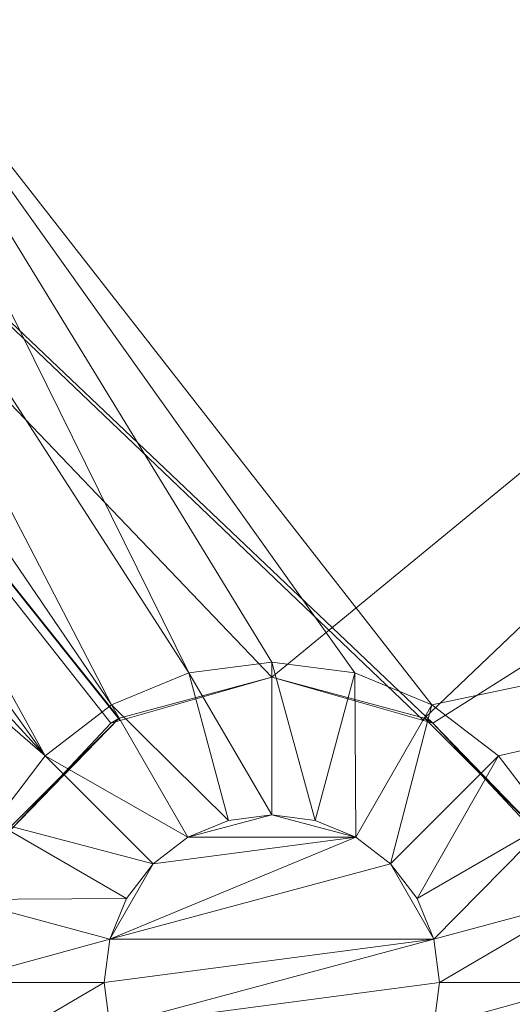
# Model space of a CAD drawing. Units: metres. Extents: x 3.95 to 5.15, y -0.43 to 0.29.
# Drawn here: x 5.05 to 5.06, y 0.26 to 0.28 of the extents above; entities that cross this region are included whole.
import ezdxf

# ---------------------------------------------------------------- set-up
doc = ezdxf.new("R2010")
doc.units = ezdxf.units.M
doc.header["$MEASUREMENT"] = 0
doc.layers.add('Mobilier 3D', color=7, linetype='Continuous')

# ---------------------------------------------------------------- blocks, each defined once
blk = doc.blocks.new('691c6081-8e8e-437f-8687-a546d266ad27')
at = {"layer": 'Mobilier 3D', "color": 1, "linetype": 'Continuous', "lineweight": 0}
mesh = blk.add_polyface(dxfattribs=at)
corners = [(0.56316, 0.324329, 0.73), (-0.56084, 0.324329, 0.73), (0.56316, -0.325671, 0.73)]
mesh.append_faces([[corners[k] for k in face] for face in [(0, 1, 2)]], dxfattribs={"color": 1})
mesh = blk.add_polyface(dxfattribs=at)
corners = [(0.56316, -0.325671, 0.73), (-0.56084, 0.324329, 0.73), (-0.56084, -0.325671, 0.73)]
mesh.append_faces([[corners[k] for k in face] for face in [(0, 1, 2)]], dxfattribs={"color": 1})
mesh = blk.add_polyface(dxfattribs=at)
corners = [(-0.491183, 0.313986, 0.7), (-0.49284, 0.315257, 0.7), (0.60116, 0.324329, 0.7)]
mesh.append_faces([[corners[k] for k in face] for face in [(0, 1, 2)]], dxfattribs={"color": 1})
mesh = blk.add_polyface(dxfattribs=at)
corners = [(-0.489912, 0.312329, 0.7), (-0.491183, 0.313986, 0.7), (0.60116, 0.324329, 0.7)]
mesh.append_faces([[corners[k] for k in face] for face in [(0, 1, 2)]], dxfattribs={"color": 1})
mesh = blk.add_polyface(dxfattribs=at)
corners = [(0.60116, 0.324329, 0.7), (-0.489113, 0.3104, 0.7), (-0.489912, 0.312329, 0.7)]
mesh.append_faces([[corners[k] for k in face] for face in [(0, 1, 2)]], dxfattribs={"color": 1})
mesh = blk.add_polyface(dxfattribs=at)
corners = [(0.60116, 0.324329, 0.7), (-0.48884, 0.308329, 0.7), (-0.489113, 0.3104, 0.7)]
mesh.append_faces([[corners[k] for k in face] for face in [(0, 1, 2)]], dxfattribs={"color": 1})
mesh = blk.add_polyface(dxfattribs=at)
corners = [(0.49916, 0.316329, 0.7), (-0.48884, 0.308329, 0.7), (0.60116, 0.324329, 0.7)]
mesh.append_faces([[corners[k] for k in face] for face in [(0, 1, 2)]], dxfattribs={"color": 1})
mesh = blk.add_polyface(dxfattribs=at)
corners = [(0.502964, 0.298329, 0.7), (0.50516, 0.300525, 0.7), (0.48616, 0.324329, 0.7)]
mesh.append_faces([[corners[k] for k in face] for face in [(0, 1, 2)]], dxfattribs={"color": 1})
mesh = blk.add_polyface(dxfattribs=at)
corners = [(0.48616, 0.324329, 0.7), (0.50516, 0.300525, 0.7), (0.50816, 0.301329, 0.7)]
mesh.append_faces([[corners[k] for k in face] for face in [(0, 1, 2)]], dxfattribs={"color": 1})
mesh = blk.add_polyface(dxfattribs=at)
corners = [(0.48616, 0.324329, 0.7), (0.50816, 0.301329, 0.7), (0.53616, 0.324329, 0.7)]
mesh.append_faces([[corners[k] for k in face] for face in [(0, 1, 2)]], dxfattribs={"color": 1})
mesh = blk.add_polyface(dxfattribs=at)
corners = [(0.50816, 0.301329, 0.69127), (0.505174, 0.300477, 0.692455), (0.48616, 0.324329, 0.7)]
mesh.append_faces([[corners[k] for k in face] for face in [(0, 1, 2)]], dxfattribs={"color": 1})
mesh = blk.add_polyface(dxfattribs=at)
corners = [(0.48616, 0.324329, 0.7), (0.505174, 0.300477, 0.692455), (0.504994, 0.300426, 0.692526)]
mesh.append_faces([[corners[k] for k in face] for face in [(0, 1, 2)]], dxfattribs={"color": 1})
mesh = blk.add_polyface(dxfattribs=at)
corners = [(0.48616, 0.324329, 0.7), (0.504994, 0.300426, 0.692526), (0.502997, 0.298298, 0.693319)]
mesh.append_faces([[corners[k] for k in face] for face in [(0, 1, 2)]], dxfattribs={"color": 1})
mesh = blk.add_polyface(dxfattribs=at)
corners = [(0.54916, 0.324329, 0.675), (0.511326, 0.300426, 0.690014), (0.48616, 0.324329, 0.7)]
mesh.append_faces([[corners[k] for k in face] for face in [(0, 1, 2)]], dxfattribs={"color": 1})
mesh = blk.add_polyface(dxfattribs=at)
corners = [(0.48616, 0.324329, 0.7), (0.511326, 0.300426, 0.690014), (0.511146, 0.300477, 0.690085)]
mesh.append_faces([[corners[k] for k in face] for face in [(0, 1, 2)]], dxfattribs={"color": 1})
mesh = blk.add_polyface(dxfattribs=at)
corners = [(0.48616, 0.324329, 0.7), (0.511146, 0.300477, 0.690085), (0.50816, 0.301329, 0.69127)]
mesh.append_faces([[corners[k] for k in face] for face in [(0, 1, 2)]], dxfattribs={"color": 1})
mesh = blk.add_polyface(dxfattribs=at)
corners = [(0.53616, 0.324329, 0.7), (0.50816, 0.301329, 0.7), (0.51116, 0.300525, 0.7)]
mesh.append_faces([[corners[k] for k in face] for face in [(0, 1, 2)]], dxfattribs={"color": 1})
mesh = blk.add_polyface(dxfattribs=at)
corners = [(0.53616, 0.324329, 0.7), (0.51116, 0.300525, 0.7), (0.513356, 0.298329, 0.7)]
mesh.append_faces([[corners[k] for k in face] for face in [(0, 1, 2)]], dxfattribs={"color": 1})
mesh = blk.add_polyface(dxfattribs=at)
corners = [(0.54916, 0.324329, 0.675), (0.513323, 0.298298, 0.689221), (0.511326, 0.300426, 0.690014)]
mesh.append_faces([[corners[k] for k in face] for face in [(0, 1, 2)]], dxfattribs={"color": 1})
mesh = blk.add_polyface(dxfattribs=at)
corners = [(0.506529, 0.301414, 0.705), (0.497089, 0.316056, 0.705), (0.49916, 0.316329, 0.705)]
mesh.append_faces([[corners[k] for k in face] for face in [(0, 1, 2)]], dxfattribs={"color": 1})
mesh = blk.add_polyface(dxfattribs=at)
corners = [(0.506529, 0.301414, 0.705), (0.49916, 0.316329, 0.705), (0.50816, 0.301629, 0.705)]
mesh.append_faces([[corners[k] for k in face] for face in [(0, 1, 2)]], dxfattribs={"color": 1})
mesh = blk.add_polyface(dxfattribs=at)
corners = [(0.58516, 0.316329, 0.705), (0.51131, 0.300785, 0.705), (0.49916, 0.316329, 0.705)]
mesh.append_faces([[corners[k] for k in face] for face in [(0, 1, 2)]], dxfattribs={"color": 1})
mesh = blk.add_polyface(dxfattribs=at)
corners = [(0.49916, 0.316329, 0.705), (0.51131, 0.300785, 0.705), (0.509791, 0.301414, 0.705)]
mesh.append_faces([[corners[k] for k in face] for face in [(0, 1, 2)]], dxfattribs={"color": 1})
mesh = blk.add_polyface(dxfattribs=at)
corners = [(0.49916, 0.316329, 0.705), (0.509791, 0.301414, 0.705), (0.50816, 0.301629, 0.705)]
mesh.append_faces([[corners[k] for k in face] for face in [(0, 1, 2)]], dxfattribs={"color": 1})
mesh = blk.add_polyface(dxfattribs=at)
corners = [(0.58516, 0.316329, 0.705), (0.512615, 0.299784, 0.705), (0.51131, 0.300785, 0.705)]
mesh.append_faces([[corners[k] for k in face] for face in [(0, 1, 2)]], dxfattribs={"color": 1})
mesh = blk.add_polyface(dxfattribs=at)
corners = [(0.513616, 0.298479, 0.705), (0.512615, 0.299784, 0.705), (0.58516, 0.316329, 0.705)]
mesh.append_faces([[corners[k] for k in face] for face in [(0, 1, 2)]], dxfattribs={"color": 1})
mesh = blk.add_polyface(dxfattribs=at)
corners = [(0.50501, 0.300785, 0.705), (0.49516, 0.315257, 0.705), (0.497089, 0.316056, 0.705)]
mesh.append_faces([[corners[k] for k in face] for face in [(0, 1, 2)]], dxfattribs={"color": 1})
mesh = blk.add_polyface(dxfattribs=at)
corners = [(0.50501, 0.300785, 0.705), (0.497089, 0.316056, 0.705), (0.506529, 0.301414, 0.705)]
mesh.append_faces([[corners[k] for k in face] for face in [(0, 1, 2)]], dxfattribs={"color": 1})
mesh = blk.add_polyface(dxfattribs=at)
corners = [(0.503705, 0.299784, 0.705), (0.493503, 0.313986, 0.705), (0.49516, 0.315257, 0.705)]
mesh.append_faces([[corners[k] for k in face] for face in [(0, 1, 2)]], dxfattribs={"color": 1})
mesh = blk.add_polyface(dxfattribs=at)
corners = [(0.503705, 0.299784, 0.705), (0.49516, 0.315257, 0.705), (0.50501, 0.300785, 0.705)]
mesh.append_faces([[corners[k] for k in face] for face in [(0, 1, 2)]], dxfattribs={"color": 1})
mesh = blk.add_polyface(dxfattribs=at)
corners = [(0.492232, 0.312329, 0.705), (0.493503, 0.313986, 0.705), (0.503705, 0.299784, 0.705)]
mesh.append_faces([[corners[k] for k in face] for face in [(0, 1, 2)]], dxfattribs={"color": 1})
mesh = blk.add_polyface(dxfattribs=at)
corners = [(0.492232, 0.312329, 0.705), (0.503705, 0.299784, 0.705), (0.491433, 0.3104, 0.705)]
mesh.append_faces([[corners[k] for k in face] for face in [(0, 1, 2)]], dxfattribs={"color": 1})
mesh = blk.add_polyface(dxfattribs=at)
corners = [(0.491433, 0.3104, 0.705), (0.503705, 0.299784, 0.705), (0.502704, 0.298479, 0.705)]
mesh.append_faces([[corners[k] for k in face] for face in [(0, 1, 2)]], dxfattribs={"color": 1})
mesh = blk.add_polyface(dxfattribs=at)
corners = [(0.50816, 0.298629, 0.708), (0.506529, 0.301414, 0.705), (0.50816, 0.301629, 0.705)]
mesh.append_faces([[corners[k] for k in face] for face in [(0, 1, 2)]], dxfattribs={"color": 1})
mesh = blk.add_polyface(dxfattribs=at)
corners = [(0.50816, 0.298629, 0.708), (0.50816, 0.301629, 0.705), (0.509014, 0.298517, 0.708)]
mesh.append_faces([[corners[k] for k in face] for face in [(0, 1, 2)]], dxfattribs={"color": 1})
mesh = blk.add_polyface(dxfattribs=at)
corners = [(0.509014, 0.298517, 0.708), (0.50816, 0.301629, 0.705), (0.509791, 0.301414, 0.705)]
mesh.append_faces([[corners[k] for k in face] for face in [(0, 1, 2)]], dxfattribs={"color": 1})
mesh = blk.add_polyface(dxfattribs=at)
corners = [(0.507306, 0.298517, 0.708), (0.50501, 0.300785, 0.705), (0.506529, 0.301414, 0.705)]
mesh.append_faces([[corners[k] for k in face] for face in [(0, 1, 2)]], dxfattribs={"color": 1})
mesh = blk.add_polyface(dxfattribs=at)
corners = [(0.50816, 0.301329, 0.69127), (0.50816, 0.301329, 0.7), (0.50516, 0.300525, 0.7)]
mesh.append_faces([[corners[k] for k in face] for face in [(0, 1, 2)]], dxfattribs={"color": 1})
mesh = blk.add_polyface(dxfattribs=at)
corners = [(0.50816, 0.301329, 0.69127), (0.50516, 0.300525, 0.7), (0.505174, 0.300477, 0.692455)]
mesh.append_faces([[corners[k] for k in face] for face in [(0, 1, 2)]], dxfattribs={"color": 1})
mesh = blk.add_polyface(dxfattribs=at)
corners = [(0.507306, 0.298517, 0.708), (0.506529, 0.301414, 0.705), (0.50816, 0.298629, 0.708)]
mesh.append_faces([[corners[k] for k in face] for face in [(0, 1, 2)]], dxfattribs={"color": 1})
mesh = blk.add_polyface(dxfattribs=at)
corners = [(0.511146, 0.300477, 0.690085), (0.51116, 0.300525, 0.7), (0.50816, 0.301329, 0.7)]
mesh.append_faces([[corners[k] for k in face] for face in [(0, 1, 2)]], dxfattribs={"color": 1})
mesh = blk.add_polyface(dxfattribs=at)
corners = [(0.511146, 0.300477, 0.690085), (0.50816, 0.301329, 0.7), (0.50816, 0.301329, 0.69127)]
mesh.append_faces([[corners[k] for k in face] for face in [(0, 1, 2)]], dxfattribs={"color": 1})
mesh = blk.add_polyface(dxfattribs=at)
corners = [(0.509014, 0.298517, 0.708), (0.509791, 0.301414, 0.705), (0.50981, 0.298187, 0.708)]
mesh.append_faces([[corners[k] for k in face] for face in [(0, 1, 2)]], dxfattribs={"color": 1})
mesh = blk.add_polyface(dxfattribs=at)
corners = [(0.50981, 0.298187, 0.708), (0.509791, 0.301414, 0.705), (0.51131, 0.300785, 0.705)]
mesh.append_faces([[corners[k] for k in face] for face in [(0, 1, 2)]], dxfattribs={"color": 1})
mesh = blk.add_polyface(dxfattribs=at)
corners = [(0.50651, 0.298187, 0.708), (0.503705, 0.299784, 0.705), (0.50501, 0.300785, 0.705)]
mesh.append_faces([[corners[k] for k in face] for face in [(0, 1, 2)]], dxfattribs={"color": 1})
mesh = blk.add_polyface(dxfattribs=at)
corners = [(0.50651, 0.298187, 0.708), (0.50501, 0.300785, 0.705), (0.507306, 0.298517, 0.708)]
mesh.append_faces([[corners[k] for k in face] for face in [(0, 1, 2)]], dxfattribs={"color": 1})
mesh = blk.add_polyface(dxfattribs=at)
corners = [(0.50981, 0.298187, 0.708), (0.51131, 0.300785, 0.705), (0.510493, 0.297662, 0.708)]
mesh.append_faces([[corners[k] for k in face] for face in [(0, 1, 2)]], dxfattribs={"color": 1})
mesh = blk.add_polyface(dxfattribs=at)
corners = [(0.510493, 0.297662, 0.708), (0.51131, 0.300785, 0.705), (0.512615, 0.299784, 0.705)]
mesh.append_faces([[corners[k] for k in face] for face in [(0, 1, 2)]], dxfattribs={"color": 1})
mesh = blk.add_polyface(dxfattribs=at)
corners = [(0.502964, 0.298329, 0.7), (0.502997, 0.298298, 0.693319), (0.50516, 0.300525, 0.7)]
mesh.append_faces([[corners[k] for k in face] for face in [(0, 1, 2)]], dxfattribs={"color": 1})
mesh = blk.add_polyface(dxfattribs=at)
corners = [(0.50516, 0.300525, 0.7), (0.502997, 0.298298, 0.693319), (0.504994, 0.300426, 0.692526)]
mesh.append_faces([[corners[k] for k in face] for face in [(0, 1, 2)]], dxfattribs={"color": 1})
mesh = blk.add_polyface(dxfattribs=at)
corners = [(0.50516, 0.300525, 0.7), (0.504994, 0.300426, 0.692526), (0.505174, 0.300477, 0.692455)]
mesh.append_faces([[corners[k] for k in face] for face in [(0, 1, 2)]], dxfattribs={"color": 1})
mesh = blk.add_polyface(dxfattribs=at)
corners = [(0.511326, 0.300426, 0.690014), (0.51116, 0.300525, 0.7), (0.511146, 0.300477, 0.690085)]
mesh.append_faces([[corners[k] for k in face] for face in [(0, 1, 2)]], dxfattribs={"color": 1})
mesh = blk.add_polyface(dxfattribs=at)
corners = [(0.511326, 0.300426, 0.690014), (0.513356, 0.298329, 0.7), (0.51116, 0.300525, 0.7)]
mesh.append_faces([[corners[k] for k in face] for face in [(0, 1, 2)]], dxfattribs={"color": 1})
mesh = blk.add_polyface(dxfattribs=at)
corners = [(0.513323, 0.298298, 0.689221), (0.513356, 0.298329, 0.7), (0.511326, 0.300426, 0.690014)]
mesh.append_faces([[corners[k] for k in face] for face in [(0, 1, 2)]], dxfattribs={"color": 1})
mesh = blk.add_polyface(dxfattribs=at)
corners = [(0.505827, 0.297662, 0.708), (0.502704, 0.298479, 0.705), (0.503705, 0.299784, 0.705)]
mesh.append_faces([[corners[k] for k in face] for face in [(0, 1, 2)]], dxfattribs={"color": 1})
mesh = blk.add_polyface(dxfattribs=at)
corners = [(0.505827, 0.297662, 0.708), (0.503705, 0.299784, 0.705), (0.50651, 0.298187, 0.708)]
mesh.append_faces([[corners[k] for k in face] for face in [(0, 1, 2)]], dxfattribs={"color": 1})
mesh = blk.add_polyface(dxfattribs=at)
corners = [(0.510493, 0.297662, 0.708), (0.512615, 0.299784, 0.705), (0.511018, 0.296979, 0.708)]
mesh.append_faces([[corners[k] for k in face] for face in [(0, 1, 2)]], dxfattribs={"color": 1})
mesh = blk.add_polyface(dxfattribs=at)
corners = [(0.511018, 0.296979, 0.708), (0.512615, 0.299784, 0.705), (0.513616, 0.298479, 0.705)]
mesh.append_faces([[corners[k] for k in face] for face in [(0, 1, 2)]], dxfattribs={"color": 1})
mesh = blk.add_polyface(dxfattribs=at)
corners = [(0.507306, 0.298517, 0.72), (0.50816, 0.298629, 0.72), (0.50651, 0.298187, 0.72)]
mesh.append_faces([[corners[k] for k in face] for face in [(0, 1, 2)]], dxfattribs={"color": 1})
mesh = blk.add_polyface(dxfattribs=at)
corners = [(0.50651, 0.298187, 0.72), (0.50816, 0.298629, 0.72), (0.50981, 0.298187, 0.72)]
mesh.append_faces([[corners[k] for k in face] for face in [(0, 1, 2)]], dxfattribs={"color": 1})
mesh = blk.add_polyface(dxfattribs=at)
corners = [(0.507306, 0.298517, 0.72), (0.50816, 0.298629, 0.708), (0.50816, 0.298629, 0.72)]
mesh.append_faces([[corners[k] for k in face] for face in [(0, 1, 2)]], dxfattribs={"color": 1})
mesh = blk.add_polyface(dxfattribs=at)
corners = [(0.507306, 0.298517, 0.72), (0.507306, 0.298517, 0.708), (0.50816, 0.298629, 0.708)]
mesh.append_faces([[corners[k] for k in face] for face in [(0, 1, 2)]], dxfattribs={"color": 1})
mesh = blk.add_polyface(dxfattribs=at)
corners = [(0.50816, 0.298629, 0.72), (0.50816, 0.298629, 0.708), (0.509014, 0.298517, 0.708)]
mesh.append_faces([[corners[k] for k in face] for face in [(0, 1, 2)]], dxfattribs={"color": 1})
mesh = blk.add_polyface(dxfattribs=at)
corners = [(0.50816, 0.298629, 0.72), (0.509014, 0.298517, 0.708), (0.509014, 0.298517, 0.72)]
mesh.append_faces([[corners[k] for k in face] for face in [(0, 1, 2)]], dxfattribs={"color": 1})
mesh = blk.add_polyface(dxfattribs=at)
corners = [(0.50816, 0.298629, 0.72), (0.509014, 0.298517, 0.72), (0.50981, 0.298187, 0.72)]
mesh.append_faces([[corners[k] for k in face] for face in [(0, 1, 2)]], dxfattribs={"color": 1})
mesh = blk.add_polyface(dxfattribs=at)
corners = [(0.505302, 0.296979, 0.708), (0.502075, 0.29696, 0.705), (0.502704, 0.298479, 0.705)]
mesh.append_faces([[corners[k] for k in face] for face in [(0, 1, 2)]], dxfattribs={"color": 1})
mesh = blk.add_polyface(dxfattribs=at)
corners = [(0.505302, 0.296979, 0.708), (0.502704, 0.298479, 0.705), (0.505827, 0.297662, 0.708)]
mesh.append_faces([[corners[k] for k in face] for face in [(0, 1, 2)]], dxfattribs={"color": 1})
mesh = blk.add_polyface(dxfattribs=at)
corners = [(0.50651, 0.298187, 0.72), (0.50651, 0.298187, 0.708), (0.507306, 0.298517, 0.708)]
mesh.append_faces([[corners[k] for k in face] for face in [(0, 1, 2)]], dxfattribs={"color": 1})
mesh = blk.add_polyface(dxfattribs=at)
corners = [(0.50651, 0.298187, 0.72), (0.507306, 0.298517, 0.708), (0.507306, 0.298517, 0.72)]
mesh.append_faces([[corners[k] for k in face] for face in [(0, 1, 2)]], dxfattribs={"color": 1})
mesh = blk.add_polyface(dxfattribs=at)
corners = [(0.509014, 0.298517, 0.72), (0.509014, 0.298517, 0.708), (0.50981, 0.298187, 0.708)]
mesh.append_faces([[corners[k] for k in face] for face in [(0, 1, 2)]], dxfattribs={"color": 1})
mesh = blk.add_polyface(dxfattribs=at)
corners = [(0.509014, 0.298517, 0.72), (0.50981, 0.298187, 0.708), (0.50981, 0.298187, 0.72)]
mesh.append_faces([[corners[k] for k in face] for face in [(0, 1, 2)]], dxfattribs={"color": 1})
mesh = blk.add_polyface(dxfattribs=at)
corners = [(0.511018, 0.296979, 0.708), (0.513616, 0.298479, 0.705), (0.511348, 0.296183, 0.708)]
mesh.append_faces([[corners[k] for k in face] for face in [(0, 1, 2)]], dxfattribs={"color": 1})
mesh = blk.add_polyface(dxfattribs=at)
corners = [(0.511348, 0.296183, 0.708), (0.513616, 0.298479, 0.705), (0.514245, 0.29696, 0.705)]
mesh.append_faces([[corners[k] for k in face] for face in [(0, 1, 2)]], dxfattribs={"color": 1})
mesh = blk.add_polyface(dxfattribs=at)
corners = [(0.50981, 0.298187, 0.72), (0.510493, 0.297662, 0.72), (0.504972, 0.296183, 0.72)]
mesh.append_faces([[corners[k] for k in face] for face in [(0, 1, 2)]], dxfattribs={"color": 1})
mesh = blk.add_polyface(dxfattribs=at)
corners = [(0.505827, 0.297662, 0.72), (0.50981, 0.298187, 0.72), (0.504972, 0.296183, 0.72)]
mesh.append_faces([[corners[k] for k in face] for face in [(0, 1, 2)]], dxfattribs={"color": 1})
mesh = blk.add_polyface(dxfattribs=at)
corners = [(0.505827, 0.297662, 0.72), (0.505827, 0.297662, 0.708), (0.50651, 0.298187, 0.708)]
mesh.append_faces([[corners[k] for k in face] for face in [(0, 1, 2)]], dxfattribs={"color": 1})
mesh = blk.add_polyface(dxfattribs=at)
corners = [(0.505827, 0.297662, 0.72), (0.50651, 0.298187, 0.708), (0.50651, 0.298187, 0.72)]
mesh.append_faces([[corners[k] for k in face] for face in [(0, 1, 2)]], dxfattribs={"color": 1})
mesh = blk.add_polyface(dxfattribs=at)
corners = [(0.50651, 0.298187, 0.72), (0.50981, 0.298187, 0.72), (0.505827, 0.297662, 0.72)]
mesh.append_faces([[corners[k] for k in face] for face in [(0, 1, 2)]], dxfattribs={"color": 1})
mesh = blk.add_polyface(dxfattribs=at)
corners = [(0.50981, 0.298187, 0.72), (0.50981, 0.298187, 0.708), (0.510493, 0.297662, 0.708)]
mesh.append_faces([[corners[k] for k in face] for face in [(0, 1, 2)]], dxfattribs={"color": 1})
mesh = blk.add_polyface(dxfattribs=at)
corners = [(0.50981, 0.298187, 0.72), (0.510493, 0.297662, 0.708), (0.510493, 0.297662, 0.72)]
mesh.append_faces([[corners[k] for k in face] for face in [(0, 1, 2)]], dxfattribs={"color": 1})
mesh = blk.add_polyface(dxfattribs=at)
corners = [(0.504972, 0.296183, 0.72), (0.510493, 0.297662, 0.72), (0.511348, 0.296183, 0.72)]
mesh.append_faces([[corners[k] for k in face] for face in [(0, 1, 2)]], dxfattribs={"color": 1})
mesh = blk.add_polyface(dxfattribs=at)
corners = [(0.505827, 0.297662, 0.72), (0.504972, 0.296183, 0.72), (0.505302, 0.296979, 0.72)]
mesh.append_faces([[corners[k] for k in face] for face in [(0, 1, 2)]], dxfattribs={"color": 1})
mesh = blk.add_polyface(dxfattribs=at)
corners = [(0.505302, 0.296979, 0.72), (0.505302, 0.296979, 0.708), (0.505827, 0.297662, 0.708)]
mesh.append_faces([[corners[k] for k in face] for face in [(0, 1, 2)]], dxfattribs={"color": 1})
mesh = blk.add_polyface(dxfattribs=at)
corners = [(0.505302, 0.296979, 0.72), (0.505827, 0.297662, 0.708), (0.505827, 0.297662, 0.72)]
mesh.append_faces([[corners[k] for k in face] for face in [(0, 1, 2)]], dxfattribs={"color": 1})
mesh = blk.add_polyface(dxfattribs=at)
corners = [(0.510493, 0.297662, 0.72), (0.510493, 0.297662, 0.708), (0.511018, 0.296979, 0.708)]
mesh.append_faces([[corners[k] for k in face] for face in [(0, 1, 2)]], dxfattribs={"color": 1})
mesh = blk.add_polyface(dxfattribs=at)
corners = [(0.510493, 0.297662, 0.72), (0.511018, 0.296979, 0.708), (0.511018, 0.296979, 0.72)]
mesh.append_faces([[corners[k] for k in face] for face in [(0, 1, 2)]], dxfattribs={"color": 1})
mesh = blk.add_polyface(dxfattribs=at)
corners = [(0.510493, 0.297662, 0.72), (0.511018, 0.296979, 0.72), (0.511348, 0.296183, 0.72)]
mesh.append_faces([[corners[k] for k in face] for face in [(0, 1, 2)]], dxfattribs={"color": 1})
mesh = blk.add_polyface(dxfattribs=at)
corners = [(0.504972, 0.296183, 0.708), (0.50186, 0.295329, 0.705), (0.502075, 0.29696, 0.705)]
mesh.append_faces([[corners[k] for k in face] for face in [(0, 1, 2)]], dxfattribs={"color": 1})
mesh = blk.add_polyface(dxfattribs=at)
corners = [(0.504972, 0.296183, 0.708), (0.502075, 0.29696, 0.705), (0.505302, 0.296979, 0.708)]
mesh.append_faces([[corners[k] for k in face] for face in [(0, 1, 2)]], dxfattribs={"color": 1})
mesh = blk.add_polyface(dxfattribs=at)
corners = [(0.504972, 0.296183, 0.72), (0.504972, 0.296183, 0.708), (0.505302, 0.296979, 0.708)]
mesh.append_faces([[corners[k] for k in face] for face in [(0, 1, 2)]], dxfattribs={"color": 1})
mesh = blk.add_polyface(dxfattribs=at)
corners = [(0.504972, 0.296183, 0.72), (0.505302, 0.296979, 0.708), (0.505302, 0.296979, 0.72)]
mesh.append_faces([[corners[k] for k in face] for face in [(0, 1, 2)]], dxfattribs={"color": 1})
mesh = blk.add_polyface(dxfattribs=at)
corners = [(0.511018, 0.296979, 0.72), (0.511018, 0.296979, 0.708), (0.511348, 0.296183, 0.708)]
mesh.append_faces([[corners[k] for k in face] for face in [(0, 1, 2)]], dxfattribs={"color": 1})
mesh = blk.add_polyface(dxfattribs=at)
corners = [(0.511018, 0.296979, 0.72), (0.511348, 0.296183, 0.708), (0.511348, 0.296183, 0.72)]
mesh.append_faces([[corners[k] for k in face] for face in [(0, 1, 2)]], dxfattribs={"color": 1})
mesh = blk.add_polyface(dxfattribs=at)
corners = [(0.511348, 0.296183, 0.708), (0.514245, 0.29696, 0.705), (0.51146, 0.295329, 0.708)]
mesh.append_faces([[corners[k] for k in face] for face in [(0, 1, 2)]], dxfattribs={"color": 1})
mesh = blk.add_polyface(dxfattribs=at)
corners = [(0.51146, 0.295329, 0.708), (0.514245, 0.29696, 0.705), (0.51446, 0.295329, 0.705)]
mesh.append_faces([[corners[k] for k in face] for face in [(0, 1, 2)]], dxfattribs={"color": 1})
mesh = blk.add_polyface(dxfattribs=at)
corners = [(0.50486, 0.295329, 0.708), (0.50186, 0.295329, 0.705), (0.504972, 0.296183, 0.708)]
mesh.append_faces([[corners[k] for k in face] for face in [(0, 1, 2)]], dxfattribs={"color": 1})
mesh = blk.add_polyface(dxfattribs=at)
corners = [(0.50486, 0.295329, 0.72), (0.50486, 0.295329, 0.708), (0.504972, 0.296183, 0.708)]
mesh.append_faces([[corners[k] for k in face] for face in [(0, 1, 2)]], dxfattribs={"color": 1})
mesh = blk.add_polyface(dxfattribs=at)
corners = [(0.50486, 0.295329, 0.72), (0.504972, 0.296183, 0.708), (0.504972, 0.296183, 0.72)]
mesh.append_faces([[corners[k] for k in face] for face in [(0, 1, 2)]], dxfattribs={"color": 1})
mesh = blk.add_polyface(dxfattribs=at)
corners = [(0.504972, 0.296183, 0.72), (0.511348, 0.296183, 0.72), (0.50486, 0.295329, 0.72)]
mesh.append_faces([[corners[k] for k in face] for face in [(0, 1, 2)]], dxfattribs={"color": 1})
mesh = blk.add_polyface(dxfattribs=at)
corners = [(0.50486, 0.295329, 0.72), (0.511348, 0.296183, 0.72), (0.504972, 0.294475, 0.72)]
mesh.append_faces([[corners[k] for k in face] for face in [(0, 1, 2)]], dxfattribs={"color": 1})
mesh = blk.add_polyface(dxfattribs=at)
corners = [(0.51146, 0.295329, 0.72), (0.504972, 0.294475, 0.72), (0.511348, 0.296183, 0.72)]
mesh.append_faces([[corners[k] for k in face] for face in [(0, 1, 2)]], dxfattribs={"color": 1})
mesh = blk.add_polyface(dxfattribs=at)
corners = [(0.511348, 0.296183, 0.72), (0.511348, 0.296183, 0.708), (0.51146, 0.295329, 0.708)]
mesh.append_faces([[corners[k] for k in face] for face in [(0, 1, 2)]], dxfattribs={"color": 1})
mesh = blk.add_polyface(dxfattribs=at)
corners = [(0.511348, 0.296183, 0.72), (0.51146, 0.295329, 0.708), (0.51146, 0.295329, 0.72)]
mesh.append_faces([[corners[k] for k in face] for face in [(0, 1, 2)]], dxfattribs={"color": 1})
mesh = blk.add_polyface(dxfattribs=at)
corners = [(0.50486, 0.295329, 0.708), (0.502075, 0.293698, 0.705), (0.50186, 0.295329, 0.705)]
mesh.append_faces([[corners[k] for k in face] for face in [(0, 1, 2)]], dxfattribs={"color": 1})
mesh = blk.add_polyface(dxfattribs=at)
corners = [(0.504972, 0.294475, 0.708), (0.502075, 0.293698, 0.705), (0.50486, 0.295329, 0.708)]
mesh.append_faces([[corners[k] for k in face] for face in [(0, 1, 2)]], dxfattribs={"color": 1})
mesh = blk.add_polyface(dxfattribs=at)
corners = [(0.504972, 0.294475, 0.72), (0.504972, 0.294475, 0.708), (0.50486, 0.295329, 0.708)]
mesh.append_faces([[corners[k] for k in face] for face in [(0, 1, 2)]], dxfattribs={"color": 1})
mesh = blk.add_polyface(dxfattribs=at)
corners = [(0.504972, 0.294475, 0.72), (0.50486, 0.295329, 0.708), (0.50486, 0.295329, 0.72)]
mesh.append_faces([[corners[k] for k in face] for face in [(0, 1, 2)]], dxfattribs={"color": 1})
mesh = blk.add_polyface(dxfattribs=at)
corners = [(0.511348, 0.294475, 0.72), (0.504972, 0.294475, 0.72), (0.51146, 0.295329, 0.72)]
mesh.append_faces([[corners[k] for k in face] for face in [(0, 1, 2)]], dxfattribs={"color": 1})
mesh = blk.add_polyface(dxfattribs=at)
corners = [(0.51146, 0.295329, 0.708), (0.51446, 0.295329, 0.705), (0.511348, 0.294475, 0.708)]
mesh.append_faces([[corners[k] for k in face] for face in [(0, 1, 2)]], dxfattribs={"color": 1})
mesh = blk.add_polyface(dxfattribs=at)
corners = [(0.511348, 0.294475, 0.708), (0.51446, 0.295329, 0.705), (0.514245, 0.293698, 0.705)]
mesh.append_faces([[corners[k] for k in face] for face in [(0, 1, 2)]], dxfattribs={"color": 1})
mesh = blk.add_polyface(dxfattribs=at)
corners = [(0.51146, 0.295329, 0.72), (0.51146, 0.295329, 0.708), (0.511348, 0.294475, 0.708)]
mesh.append_faces([[corners[k] for k in face] for face in [(0, 1, 2)]], dxfattribs={"color": 1})
mesh = blk.add_polyface(dxfattribs=at)
corners = [(0.51146, 0.295329, 0.72), (0.511348, 0.294475, 0.708), (0.511348, 0.294475, 0.72)]
mesh.append_faces([[corners[k] for k in face] for face in [(0, 1, 2)]], dxfattribs={"color": 1})

msp = doc.modelspace()

# ---------------------------------------------------------------- block references
msp.add_blockref('691c6081-8e8e-437f-8687-a546d266ad27', (4.545281, -0.030156, 0.104476))

doc.saveas('drawing.dxf')
